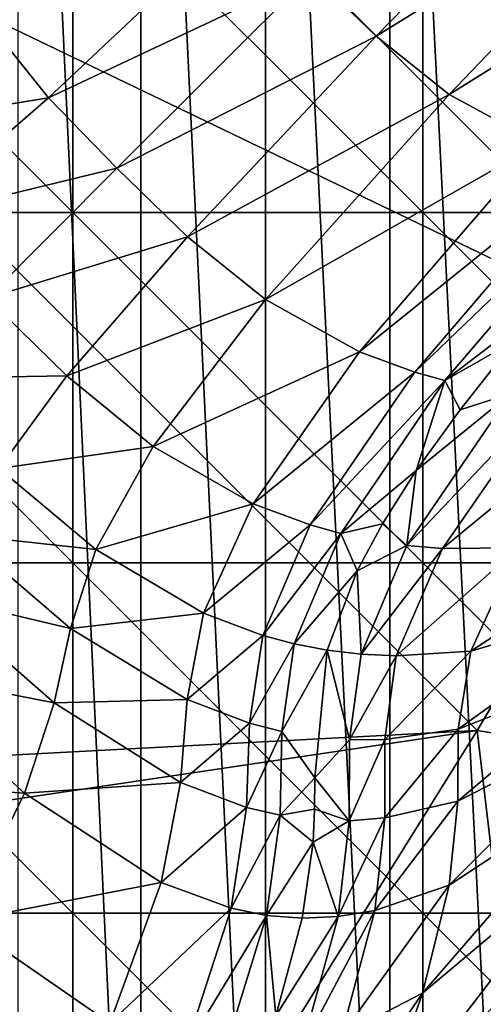
# Model space of a CAD drawing. Units: inches. Extents: x -21.7 to 21.7, y -14 to 10.8.
# Drawn here: x 20.5 to 20.7, y 9.4 to 9.7 of the extents above; entities that cross this region are included whole.
import ezdxf

# ---------------------------------------------------------------- set-up
doc = ezdxf.new("R2010")
doc.units = ezdxf.units.IN
doc.header["$MEASUREMENT"] = 0
for name, color, linetype in [('TABLE-GLIDE', 6, 'Continuous'), ('TABLE-LEG', 6, 'Continuous'), ('TABLE-TOP', 6, 'Continuous')]:
    doc.layers.add(name, color=color, linetype=linetype)

msp = doc.modelspace()

# ---------------------------------------------------------------- linework, layer by layer
at = {"layer": 'TABLE-GLIDE'}
for points in [[(20.53092, 9.15339, 0.39373), (20.4874, 10.08847, 0.39373), (20.4874, 9.14741, 0.39373)], [(20.53092, 10.0825, 0.39373), (20.4874, 10.08847, 0.39373), (20.53092, 9.15339, 0.39373)], [(20.57495, 9.16374, 0.39373), (20.53092, 10.0825, 0.39373), (20.53092, 9.15339, 0.39373)], [(20.57495, 9.16374, 0.39373), (20.57495, 10.07215, 0.39373), (20.53092, 10.0825, 0.39373)], [(20.57495, 9.16374, 0.39373), (20.61885, 9.17867, 0.39373), (20.57495, 10.07215, 0.39373)], [(20.61885, 9.17867, 0.39373), (20.61885, 10.05721, 0.39373), (20.57495, 10.07215, 0.39373)], [(20.61885, 9.17867, 0.39373), (20.66194, 9.19828, 0.39373), (20.61885, 10.05721, 0.39373)], [(20.66194, 10.03761, 0.39373), (20.61885, 10.05721, 0.39373), (20.66194, 9.19828, 0.39373)], [(20.38309, 9.80356, 0.00003), (20.50683, 9.80356, 0.00003), (20.50683, 9.67981, 0.00003)], [(20.38309, 9.80356, 0.00003), (20.50683, 9.67981, 0.00003), (20.38309, 9.67981, 0.00003)], [(20.50683, 9.80356, 0.00003), (20.63057, 9.80356, 0.00003), (20.63057, 9.67981, 0.00003)], [(20.50683, 9.80356, 0.00003), (20.63057, 9.67981, 0.00003), (20.50683, 9.67981, 0.00003)], [(20.63057, 9.80356, 0.00003), (20.75431, 9.80356, 0.00003), (20.75431, 9.67981, 0.00003)], [(20.63057, 9.80356, 0.00003), (20.75431, 9.67981, 0.00003), (20.63057, 9.67981, 0.00003)], [(20.38309, 9.67981, 0.00003), (20.50683, 9.67981, 0.00003), (20.50683, 9.55607, 0.00003)], [(20.38309, 9.67981, 0.00003), (20.50683, 9.55607, 0.00003), (20.38309, 9.55607, 0.00003)], [(20.50683, 9.67981, 0.00003), (20.63057, 9.67981, 0.00003), (20.63057, 9.55607, 0.00003)], [(20.50683, 9.67981, 0.00003), (20.63057, 9.55607, 0.00003), (20.50683, 9.55607, 0.00003)], [(20.63057, 9.67981, 0.00003), (20.75431, 9.67981, 0.00003), (20.75431, 9.55607, 0.00003)], [(20.63057, 9.67981, 0.00003), (20.75431, 9.55607, 0.00003), (20.63057, 9.55607, 0.00003)], [(20.38309, 9.55607, 0.00003), (20.50683, 9.55607, 0.00003), (20.50683, 9.43233, 0.00003)], [(20.38309, 9.55607, 0.00003), (20.50683, 9.43233, 0.00003), (20.38309, 9.43233, 0.00003)], [(20.50683, 9.55607, 0.00003), (20.63057, 9.55607, 0.00003), (20.63057, 9.43233, 0.00003)], [(20.50683, 9.55607, 0.00003), (20.63057, 9.43233, 0.00003), (20.50683, 9.43233, 0.00003)], [(20.63057, 9.55607, 0.00003), (20.75431, 9.55607, 0.00003), (20.75431, 9.43233, 0.00003)], [(20.63057, 9.55607, 0.00003), (20.75431, 9.43233, 0.00003), (20.63057, 9.43233, 0.00003)], [(20.38309, 9.43233, 0.00003), (20.50683, 9.43233, 0.00003), (20.50683, 9.30859, 0.00003)], [(20.38309, 9.43233, 0.00003), (20.50683, 9.30859, 0.00003), (20.38309, 9.30859, 0.00003)], [(20.50683, 9.43233, 0.00003), (20.63057, 9.43233, 0.00003), (20.63057, 9.30859, 0.00003)], [(20.50683, 9.43233, 0.00003), (20.63057, 9.30859, 0.00003), (20.50683, 9.30859, 0.00003)], [(20.63057, 9.43233, 0.00003), (20.75431, 9.43233, 0.00003), (20.75118, 9.31171, 0.00003)], [(20.63057, 9.30859, 0.00003), (20.63057, 9.43233, 0.00003), (20.75118, 9.31171, 0.00003)]]:
    msp.add_3dface(points, dxfattribs=at)
at = {"layer": 'TABLE-LEG'}
for points in [[(20.58752, 9.97818, 14.44898), (20.58752, 9.97818, 14.44898), (20.45528, 9.90111, 14.44898), (20.72804, 9.62834, 14.44898)], [(20.72804, 9.62834, 14.44898), (20.72804, 9.62834, 14.44898), (20.8807, 9.89377, 14.44898), (20.58752, 9.97818, 14.44898)], [(20.32379, 9.8228, 14.44898), (20.32379, 9.8228, 14.44898), (20.72804, 9.62834, 14.44898), (20.45528, 9.90111, 14.44898)], [(20.70052, 9.83072, 6.70149), (20.70052, 9.83072, 6.70149), (20.61403, 9.74213, 9.07691), (20.59118, 9.76425, 9.0769)], [(20.70052, 9.83072, 6.70149), (20.70052, 9.83072, 6.70149), (20.72545, 9.81106, 6.70151), (20.61403, 9.74213, 9.07691)], [(20.27689, 9.47711, 14.44898), (20.27689, 9.47711, 14.44898), (20.64971, 9.49682, 14.44898), (20.32379, 9.8228, 14.44898)], [(20.64971, 9.49682, 14.44898), (20.64971, 9.49682, 14.44898), (20.72804, 9.62834, 14.44898), (20.32379, 9.8228, 14.44898)], [(20.72545, 9.81106, 6.70151), (20.72545, 9.81106, 6.70151), (20.63988, 9.72159, 9.07696), (20.61403, 9.74213, 9.07691)], [(20.72545, 9.81106, 6.70151), (20.72545, 9.81106, 6.70151), (20.75665, 9.79425, 6.70155), (20.63988, 9.72159, 9.07696)], [(20.75665, 9.79425, 6.70155), (20.75665, 9.79425, 6.70155), (20.67177, 9.70423, 9.07712), (20.63988, 9.72159, 9.07696)], [(20.56906, 9.78709, 9.07691), (20.56906, 9.78709, 9.07691), (20.49824, 9.72037, 10.94335), (20.47599, 9.74804, 10.94349)], [(20.56906, 9.78709, 9.07691), (20.56906, 9.78709, 9.07691), (20.59118, 9.76425, 9.0769), (20.49824, 9.72037, 10.94335)], [(20.59118, 9.76425, 9.0769), (20.59118, 9.76425, 9.0769), (20.52241, 9.69548, 10.94333), (20.49824, 9.72037, 10.94335)], [(20.59118, 9.76425, 9.0769), (20.59118, 9.76425, 9.0769), (20.61403, 9.74213, 9.07691), (20.52241, 9.69548, 10.94333)], [(20.47599, 9.74804, 10.94349), (20.47599, 9.74804, 10.94349), (20.49824, 9.72037, 10.94335), (20.42406, 9.70832, 12.18407)], [(20.61403, 9.74213, 9.07691), (20.61403, 9.74213, 9.07691), (20.54731, 9.67131, 10.94335), (20.52241, 9.69548, 10.94333)], [(20.61403, 9.74213, 9.07691), (20.61403, 9.74213, 9.07691), (20.63988, 9.72159, 9.07696), (20.54731, 9.67131, 10.94335)], [(20.63988, 9.72159, 9.07696), (20.63988, 9.72159, 9.07696), (20.57497, 9.64906, 10.94349), (20.54731, 9.67131, 10.94335)], [(20.63988, 9.72159, 9.07696), (20.63988, 9.72159, 9.07696), (20.67177, 9.70423, 9.07712), (20.57497, 9.64906, 10.94349)], [(20.49824, 9.72037, 10.94335), (20.49824, 9.72037, 10.94335), (20.44908, 9.67777, 12.18366), (20.42406, 9.70832, 12.18407)], [(20.49824, 9.72037, 10.94335), (20.49824, 9.72037, 10.94335), (20.52241, 9.69548, 10.94333), (20.44908, 9.67777, 12.18366)], [(20.67177, 9.70423, 9.07712), (20.67177, 9.70423, 9.07712), (20.60817, 9.63062, 10.94388), (20.57497, 9.64906, 10.94349)], [(20.67177, 9.70423, 9.07712), (20.67177, 9.70423, 9.07712), (20.69091, 9.69724, 9.07724), (20.60817, 9.63062, 10.94388)], [(20.69091, 9.69724, 9.07724), (20.69091, 9.69724, 9.07724), (20.6277, 9.62343, 10.9442), (20.60817, 9.63062, 10.94388)], [(20.69091, 9.69724, 9.07724), (20.69091, 9.69724, 9.07724), (20.70145, 9.69426, 9.07732), (20.6277, 9.62343, 10.9442)], [(20.52241, 9.69548, 10.94333), (20.52241, 9.69548, 10.94333), (20.47652, 9.64959, 12.18357), (20.44908, 9.67777, 12.18366)], [(20.52241, 9.69548, 10.94333), (20.52241, 9.69548, 10.94333), (20.54731, 9.67131, 10.94335), (20.47652, 9.64959, 12.18357)], [(20.70145, 9.69426, 9.07732), (20.70145, 9.69426, 9.07732), (20.63836, 9.62045, 10.9444), (20.6277, 9.62343, 10.9442)], [(20.63836, 9.62045, 10.9444), (20.63836, 9.62045, 10.9444), (20.70145, 9.69426, 9.07732), (20.67412, 9.6478, 10.20141)], [(20.54731, 9.67131, 10.94335), (20.54731, 9.67131, 10.94335), (20.5047, 9.62215, 12.18366), (20.47652, 9.64959, 12.18357)], [(20.54731, 9.67131, 10.94335), (20.54731, 9.67131, 10.94335), (20.57497, 9.64906, 10.94349), (20.5047, 9.62215, 12.18366)], [(20.47652, 9.64959, 12.18357), (20.47652, 9.64959, 12.18357), (20.5047, 9.62215, 12.18366), (20.44816, 9.62123, 12.91103)], [(20.57497, 9.64906, 10.94349), (20.57497, 9.64906, 10.94349), (20.53525, 9.59713, 12.18407), (20.5047, 9.62215, 12.18366)], [(20.57497, 9.64906, 10.94349), (20.57497, 9.64906, 10.94349), (20.60817, 9.63062, 10.94388), (20.53525, 9.59713, 12.18407)], [(20.63836, 9.62045, 10.9444), (20.63836, 9.62045, 10.9444), (20.67412, 9.6478, 10.20141), (20.663, 9.6345, 10.53503)], [(20.663, 9.6345, 10.53503), (20.663, 9.6345, 10.53503), (20.6437, 9.61014, 11.13309), (20.63836, 9.62045, 10.9444)], [(20.6437, 9.61014, 11.13309), (20.6437, 9.61014, 11.13309), (20.663, 9.6345, 10.53503), (20.66166, 9.61585, 10.94489)], [(20.60817, 9.63062, 10.94388), (20.60817, 9.63062, 10.94388), (20.57054, 9.57695, 12.18499), (20.53525, 9.59713, 12.18407)], [(20.60817, 9.63062, 10.94388), (20.60817, 9.63062, 10.94388), (20.6277, 9.62343, 10.9442), (20.57054, 9.57695, 12.18499)], [(20.64971, 9.49682, 14.48835), (20.64971, 9.49682, 14.48835), (20.72804, 9.62834, 14.48835), (20.72804, 9.62834, 14.44898)], [(20.64971, 9.49682, 14.44898), (20.64971, 9.49682, 14.44898), (20.64971, 9.49682, 14.48835), (20.72804, 9.62834, 14.44898)], [(20.72804, 9.62834, 14.48835), (20.72804, 9.62834, 14.48835), (20.64971, 9.49682, 14.48835), (20.7335, 9.48323, 14.48835)], [(20.6277, 9.62343, 10.9442), (20.6277, 9.62343, 10.9442), (20.59071, 9.56944, 12.1857), (20.57054, 9.57695, 12.18499)], [(20.6277, 9.62343, 10.9442), (20.6277, 9.62343, 10.9442), (20.63836, 9.62045, 10.9444), (20.59071, 9.56944, 12.1857)], [(20.5047, 9.62215, 12.18366), (20.5047, 9.62215, 12.18366), (20.48065, 9.58945, 12.91156), (20.44816, 9.62123, 12.91103)], [(20.5047, 9.62215, 12.18366), (20.5047, 9.62215, 12.18366), (20.53525, 9.59713, 12.18407), (20.48065, 9.58945, 12.91156)], [(20.63836, 9.62045, 10.9444), (20.63836, 9.62045, 10.9444), (20.60156, 9.56646, 12.18613), (20.59071, 9.56944, 12.1857)], [(20.63836, 9.62045, 10.9444), (20.63836, 9.62045, 10.9444), (20.62823, 9.58867, 11.64005), (20.60156, 9.56646, 12.18613)], [(20.63836, 9.62045, 10.9444), (20.63836, 9.62045, 10.9444), (20.6437, 9.61014, 11.13309), (20.62823, 9.58867, 11.64005)], [(20.66166, 9.61585, 10.94489), (20.66166, 9.61585, 10.94489), (20.67432, 9.61438, 10.94518), (20.62495, 9.56225, 12.18714)], [(20.66166, 9.61585, 10.94489), (20.66166, 9.61585, 10.94489), (20.62495, 9.56225, 12.18714), (20.62823, 9.58867, 11.64005)], [(20.67432, 9.61438, 10.94518), (20.67432, 9.61438, 10.94518), (20.63751, 9.56114, 12.18772), (20.62495, 9.56225, 12.18714)], [(20.6437, 9.61014, 11.13309), (20.6437, 9.61014, 11.13309), (20.66166, 9.61585, 10.94489), (20.62823, 9.58867, 11.64005)], [(20.67432, 9.61438, 10.94518), (20.67432, 9.61438, 10.94518), (20.70148, 9.61363, 10.9458), (20.63751, 9.56114, 12.18772)], [(20.70148, 9.61363, 10.9458), (20.70148, 9.61363, 10.9458), (20.66425, 9.56141, 12.189), (20.63751, 9.56114, 12.18772)], [(20.53525, 9.59713, 12.18407), (20.53525, 9.59713, 12.18407), (20.51496, 9.56075, 12.91313), (20.48065, 9.58945, 12.91156)], [(20.53525, 9.59713, 12.18407), (20.53525, 9.59713, 12.18407), (20.57054, 9.57695, 12.18499), (20.51496, 9.56075, 12.91313)], [(20.48065, 9.58945, 12.91156), (20.48065, 9.58945, 12.91156), (20.51496, 9.56075, 12.91313), (20.46733, 9.566, 13.29327)], [(20.62823, 9.58867, 11.64005), (20.62823, 9.58867, 11.64005), (20.61626, 9.56982, 12.06277), (20.60156, 9.56646, 12.18613)], [(20.61626, 9.56982, 12.06277), (20.61626, 9.56982, 12.06277), (20.62823, 9.58867, 11.64005), (20.62495, 9.56225, 12.18714)], [(20.57054, 9.57695, 12.18499), (20.57054, 9.57695, 12.18499), (20.553, 9.53827, 12.91571), (20.51496, 9.56075, 12.91313)], [(20.57054, 9.57695, 12.18499), (20.57054, 9.57695, 12.18499), (20.59071, 9.56944, 12.1857), (20.553, 9.53827, 12.91571)], [(20.72347, 9.57448, 12.19174), (20.72347, 9.57448, 12.19174), (20.70487, 9.5418, 12.92842), (20.64746, 9.52486, 12.92369)], [(20.66425, 9.56141, 12.189), (20.66425, 9.56141, 12.189), (20.72347, 9.57448, 12.19174), (20.64746, 9.52486, 12.92369)], [(20.59071, 9.56944, 12.1857), (20.59071, 9.56944, 12.1857), (20.57401, 9.53036, 12.91736), (20.553, 9.53827, 12.91571)], [(20.59071, 9.56944, 12.1857), (20.59071, 9.56944, 12.1857), (20.60156, 9.56646, 12.18613), (20.57401, 9.53036, 12.91736)], [(20.61626, 9.56982, 12.06277), (20.61626, 9.56982, 12.06277), (20.6073, 9.55319, 12.41095), (20.60156, 9.56646, 12.18613)], [(20.61626, 9.56982, 12.06277), (20.61626, 9.56982, 12.06277), (20.62495, 9.56225, 12.18714), (20.6073, 9.55319, 12.41095)], [(20.46733, 9.566, 13.29327), (20.46733, 9.566, 13.29327), (20.50598, 9.53291, 13.29771), (20.45692, 9.54455, 13.49499)], [(20.51496, 9.56075, 12.91313), (20.51496, 9.56075, 12.91313), (20.50598, 9.53291, 13.29771), (20.46733, 9.566, 13.29327)], [(20.60156, 9.56646, 12.18613), (20.60156, 9.56646, 12.18613), (20.58512, 9.5274, 12.91828), (20.57401, 9.53036, 12.91736)], [(20.6073, 9.55319, 12.41095), (20.6073, 9.55319, 12.41095), (20.58512, 9.5274, 12.91828), (20.60156, 9.56646, 12.18613)], [(20.62495, 9.56225, 12.18714), (20.62495, 9.56225, 12.18714), (20.6087, 9.52374, 12.92031), (20.6073, 9.55319, 12.41095)], [(20.62495, 9.56225, 12.18714), (20.62495, 9.56225, 12.18714), (20.63751, 9.56114, 12.18772), (20.6087, 9.52374, 12.92031)], [(20.63751, 9.56114, 12.18772), (20.63751, 9.56114, 12.18772), (20.62118, 9.52316, 12.9214), (20.6087, 9.52374, 12.92031)], [(20.66425, 9.56141, 12.189), (20.66425, 9.56141, 12.189), (20.64746, 9.52486, 12.92369), (20.62118, 9.52316, 12.9214)], [(20.63751, 9.56114, 12.18772), (20.63751, 9.56114, 12.18772), (20.66425, 9.56141, 12.189), (20.62118, 9.52316, 12.9214)], [(20.51496, 9.56075, 12.91313), (20.51496, 9.56075, 12.91313), (20.553, 9.53827, 12.91571), (20.50598, 9.53291, 13.29771)], [(20.6073, 9.55319, 12.41095), (20.6073, 9.55319, 12.41095), (20.59668, 9.52518, 12.91927), (20.58512, 9.5274, 12.91828)], [(20.6087, 9.52374, 12.92031), (20.6087, 9.52374, 12.92031), (20.59668, 9.52518, 12.91927), (20.6073, 9.55319, 12.41095)], [(20.45692, 9.54455, 13.49499), (20.45692, 9.54455, 13.49499), (20.5002, 9.50657, 13.50485), (20.44187, 9.518, 13.6563)], [(20.50598, 9.53291, 13.29771), (20.50598, 9.53291, 13.29771), (20.5002, 9.50657, 13.50485), (20.45692, 9.54455, 13.49499)], [(20.70487, 9.5418, 12.92842), (20.70487, 9.5418, 12.92842), (20.69879, 9.51915, 13.32621), (20.64303, 9.49724, 13.31898)], [(20.64746, 9.52486, 12.92369), (20.64746, 9.52486, 12.92369), (20.70487, 9.5418, 12.92842), (20.64303, 9.49724, 13.31898)], [(20.553, 9.53827, 12.91571), (20.553, 9.53827, 12.91571), (20.54723, 9.50772, 13.30404), (20.50598, 9.53291, 13.29771)], [(20.553, 9.53827, 12.91571), (20.553, 9.53827, 12.91571), (20.57401, 9.53036, 12.91736), (20.54723, 9.50772, 13.30404)], [(20.50598, 9.53291, 13.29771), (20.50598, 9.53291, 13.29771), (20.54723, 9.50772, 13.30404), (20.5002, 9.50657, 13.50485)], [(20.57401, 9.53036, 12.91736), (20.57401, 9.53036, 12.91736), (20.56928, 9.49936, 13.30765), (20.54723, 9.50772, 13.30404)], [(20.57401, 9.53036, 12.91736), (20.57401, 9.53036, 12.91736), (20.58512, 9.5274, 12.91828), (20.56928, 9.49936, 13.30765)], [(20.58512, 9.5274, 12.91828), (20.58512, 9.5274, 12.91828), (20.58074, 9.49647, 13.30951), (20.56928, 9.49936, 13.30765)], [(20.59668, 9.52518, 12.91927), (20.59668, 9.52518, 12.91927), (20.58074, 9.49647, 13.30951), (20.58512, 9.5274, 12.91828)], [(20.5924, 9.48014, 13.43241), (20.5924, 9.48014, 13.43241), (20.58074, 9.49647, 13.30951), (20.59668, 9.52518, 12.91927)], [(20.5924, 9.48014, 13.43241), (20.5924, 9.48014, 13.43241), (20.59668, 9.52518, 12.91927), (20.60465, 9.49357, 13.3133)], [(20.59668, 9.52518, 12.91927), (20.59668, 9.52518, 12.91927), (20.6087, 9.52374, 12.92031), (20.60465, 9.49357, 13.3133)], [(20.6087, 9.52374, 12.92031), (20.6087, 9.52374, 12.92031), (20.62118, 9.52316, 12.9214), (20.60465, 9.49357, 13.3133)], [(20.62118, 9.52316, 12.9214), (20.62118, 9.52316, 12.9214), (20.61711, 9.49367, 13.3152), (20.60465, 9.49357, 13.3133)], [(20.64746, 9.52486, 12.92369), (20.64746, 9.52486, 12.92369), (20.64303, 9.49724, 13.31898), (20.61711, 9.49367, 13.3152)], [(20.62118, 9.52316, 12.9214), (20.62118, 9.52316, 12.9214), (20.64746, 9.52486, 12.92369), (20.61711, 9.49367, 13.3152)], [(20.69879, 9.51915, 13.32621), (20.69879, 9.51915, 13.32621), (20.69755, 9.49982, 13.55418), (20.64291, 9.4718, 13.544)], [(20.64303, 9.49724, 13.31898), (20.64303, 9.49724, 13.31898), (20.69879, 9.51915, 13.32621), (20.64291, 9.4718, 13.544)], [(20.44187, 9.518, 13.6563), (20.44187, 9.518, 13.6563), (20.48974, 9.47462, 13.67469), (20.41577, 9.47985, 13.79957)], [(20.5002, 9.50657, 13.50485), (20.5002, 9.50657, 13.50485), (20.48974, 9.47462, 13.67469), (20.44187, 9.518, 13.6563)], [(20.5002, 9.50657, 13.50485), (20.5002, 9.50657, 13.50485), (20.54494, 9.4784, 13.51801), (20.48974, 9.47462, 13.67469)], [(20.54723, 9.50772, 13.30404), (20.54723, 9.50772, 13.30404), (20.54494, 9.4784, 13.51801), (20.5002, 9.50657, 13.50485)], [(20.54723, 9.50772, 13.30404), (20.54723, 9.50772, 13.30404), (20.56928, 9.49936, 13.30765), (20.54494, 9.4784, 13.51801)], [(20.56928, 9.49936, 13.30765), (20.56928, 9.49936, 13.30765), (20.56819, 9.46963, 13.52499), (20.54494, 9.4784, 13.51801)], [(20.56928, 9.49936, 13.30765), (20.56928, 9.49936, 13.30765), (20.58074, 9.49647, 13.30951), (20.56819, 9.46963, 13.52499)], [(20.69755, 9.49982, 13.55418), (20.69755, 9.49982, 13.55418), (20.69468, 9.47813, 13.75341), (20.63987, 9.44221, 13.74023)], [(20.64291, 9.4718, 13.544), (20.64291, 9.4718, 13.544), (20.69755, 9.49982, 13.55418), (20.63987, 9.44221, 13.74023)], [(20.64971, 9.49682, 14.44898), (20.64971, 9.49682, 14.44898), (20.27689, 9.47711, 14.44898), (20.30663, 9.44588, 14.44898)], [(20.30663, 9.44588, 14.44898), (20.30663, 9.44588, 14.44898), (20.56886, 9.3669, 14.44898), (20.64971, 9.49682, 14.44898)], [(20.58074, 9.49647, 13.30951), (20.58074, 9.49647, 13.30951), (20.58009, 9.46686, 13.52844), (20.56819, 9.46963, 13.52499)], [(20.56886, 9.3669, 14.48835), (20.56886, 9.3669, 14.48835), (20.64971, 9.49682, 14.48835), (20.64971, 9.49682, 14.44898)], [(20.56886, 9.3669, 14.44898), (20.56886, 9.3669, 14.44898), (20.56886, 9.3669, 14.48835), (20.64971, 9.49682, 14.44898)], [(20.56886, 9.3669, 14.48835), (20.56886, 9.3669, 14.48835), (20.6646, 9.37102, 14.48835), (20.64971, 9.49682, 14.48835)], [(20.5924, 9.48014, 13.43241), (20.5924, 9.48014, 13.43241), (20.58009, 9.46686, 13.52844), (20.58074, 9.49647, 13.30951)], [(20.64303, 9.49724, 13.31898), (20.64303, 9.49724, 13.31898), (20.64291, 9.4718, 13.544), (20.61708, 9.46592, 13.53815)], [(20.61711, 9.49367, 13.3152), (20.61711, 9.49367, 13.3152), (20.64303, 9.49724, 13.31898), (20.61708, 9.46592, 13.53815)], [(20.6646, 9.37102, 14.48835), (20.6646, 9.37102, 14.48835), (20.7335, 9.48323, 14.48835), (20.64971, 9.49682, 14.48835)], [(20.60465, 9.49357, 13.3133), (20.60465, 9.49357, 13.3133), (20.60452, 9.46496, 13.53504), (20.5924, 9.48014, 13.43241)], [(20.61711, 9.49367, 13.3152), (20.61711, 9.49367, 13.3152), (20.61708, 9.46592, 13.53815), (20.60452, 9.46496, 13.53504)], [(20.60465, 9.49357, 13.3133), (20.60465, 9.49357, 13.3133), (20.61711, 9.49367, 13.3152), (20.60452, 9.46496, 13.53504)], [(20.48974, 9.47462, 13.67469), (20.48974, 9.47462, 13.67469), (20.46768, 9.4295, 13.82898), (20.41577, 9.47985, 13.79957)], [(20.54494, 9.4784, 13.51801), (20.54494, 9.4784, 13.51801), (20.5381, 9.44315, 13.69856), (20.48974, 9.47462, 13.67469)], [(20.54494, 9.4784, 13.51801), (20.54494, 9.4784, 13.51801), (20.56819, 9.46963, 13.52499), (20.5381, 9.44315, 13.69856)], [(20.5924, 9.48014, 13.43241), (20.5924, 9.48014, 13.43241), (20.59231, 9.46908, 13.50779), (20.58009, 9.46686, 13.52844)], [(20.5924, 9.48014, 13.43241), (20.5924, 9.48014, 13.43241), (20.60452, 9.46496, 13.53504), (20.59231, 9.46908, 13.50779)], [(20.69468, 9.47813, 13.75341), (20.69468, 9.47813, 13.75341), (20.68882, 9.45307, 13.94192), (20.63046, 9.40396, 13.92762)], [(20.63987, 9.44221, 13.74023), (20.63987, 9.44221, 13.74023), (20.69468, 9.47813, 13.75341), (20.63046, 9.40396, 13.92762)], [(20.48974, 9.47462, 13.67469), (20.48974, 9.47462, 13.67469), (20.5381, 9.44315, 13.69856), (20.46768, 9.4295, 13.82898)], [(20.64291, 9.4718, 13.544), (20.64291, 9.4718, 13.544), (20.63987, 9.44221, 13.74023), (20.61355, 9.43322, 13.73184)], [(20.61708, 9.46592, 13.53815), (20.61708, 9.46592, 13.53815), (20.64291, 9.4718, 13.544), (20.61355, 9.43322, 13.73184)], [(20.56819, 9.46963, 13.52499), (20.56819, 9.46963, 13.52499), (20.56275, 9.43402, 13.71072), (20.5381, 9.44315, 13.69856)], [(20.56819, 9.46963, 13.52499), (20.56819, 9.46963, 13.52499), (20.58009, 9.46686, 13.52844), (20.56275, 9.43402, 13.71072)], [(20.58009, 9.46686, 13.52844), (20.58009, 9.46686, 13.52844), (20.57525, 9.4315, 13.71653), (20.56275, 9.43402, 13.71072)], [(20.59174, 9.45739, 13.57973), (20.59174, 9.45739, 13.57973), (20.57525, 9.4315, 13.71653), (20.58009, 9.46686, 13.52844)], [(20.58009, 9.46686, 13.52844), (20.58009, 9.46686, 13.52844), (20.59231, 9.46908, 13.50779), (20.59174, 9.45739, 13.57973)], [(20.59174, 9.45739, 13.57973), (20.59174, 9.45739, 13.57973), (20.59231, 9.46908, 13.50779), (20.60452, 9.46496, 13.53504)], [(20.60063, 9.43105, 13.72713), (20.60063, 9.43105, 13.72713), (20.59174, 9.45739, 13.57973), (20.60452, 9.46496, 13.53504)], [(20.61708, 9.46592, 13.53815), (20.61708, 9.46592, 13.53815), (20.61355, 9.43322, 13.73184), (20.60063, 9.43105, 13.72713)], [(20.60452, 9.46496, 13.53504), (20.60452, 9.46496, 13.53504), (20.61708, 9.46592, 13.53815), (20.60063, 9.43105, 13.72713)], [(20.58787, 9.43048, 13.72202), (20.58787, 9.43048, 13.72202), (20.57525, 9.4315, 13.71653), (20.59174, 9.45739, 13.57973)], [(20.60063, 9.43105, 13.72713), (20.60063, 9.43105, 13.72713), (20.58787, 9.43048, 13.72202), (20.59174, 9.45739, 13.57973)], [(20.68882, 9.45307, 13.94192), (20.68882, 9.45307, 13.94192), (20.68036, 9.42567, 14.10929), (20.61307, 9.35456, 14.09768)], [(20.63046, 9.40396, 13.92762), (20.63046, 9.40396, 13.92762), (20.68882, 9.45307, 13.94192), (20.61307, 9.35456, 14.09768)], [(20.32016, 9.40492, 14.44898), (20.32016, 9.40492, 14.44898), (20.56886, 9.3669, 14.44898), (20.30663, 9.44588, 14.44898)], [(20.5381, 9.44315, 13.69856), (20.5381, 9.44315, 13.69856), (20.51989, 9.3934, 13.86762), (20.46768, 9.4295, 13.82898)], [(20.5381, 9.44315, 13.69856), (20.5381, 9.44315, 13.69856), (20.56275, 9.43402, 13.71072), (20.51989, 9.3934, 13.86762)], [(20.63987, 9.44221, 13.74023), (20.63987, 9.44221, 13.74023), (20.63046, 9.40396, 13.92762), (20.60185, 9.38913, 13.91722)], [(20.61355, 9.43322, 13.73184), (20.61355, 9.43322, 13.73184), (20.63987, 9.44221, 13.74023), (20.60185, 9.38913, 13.91722)], [(20.56275, 9.43402, 13.71072), (20.56275, 9.43402, 13.71072), (20.54656, 9.384, 13.88677), (20.51989, 9.3934, 13.86762)], [(20.56275, 9.43402, 13.71072), (20.56275, 9.43402, 13.71072), (20.57525, 9.4315, 13.71653), (20.54656, 9.384, 13.88677)], [(20.61355, 9.43322, 13.73184), (20.61355, 9.43322, 13.73184), (20.60185, 9.38913, 13.91722), (20.58776, 9.38462, 13.9109)], [(20.60063, 9.43105, 13.72713), (20.60063, 9.43105, 13.72713), (20.61355, 9.43322, 13.73184), (20.58776, 9.38462, 13.9109)], [(20.46768, 9.4295, 13.82898), (20.46768, 9.4295, 13.82898), (20.51989, 9.3934, 13.86762), (20.42679, 9.36332, 13.96186)], [(20.57525, 9.4315, 13.71653), (20.57525, 9.4315, 13.71653), (20.56011, 9.38207, 13.89563), (20.54656, 9.384, 13.88677)], [(20.57854, 9.39599, 13.8594), (20.57854, 9.39599, 13.8594), (20.56011, 9.38207, 13.89563), (20.57525, 9.4315, 13.71653)], [(20.57854, 9.39599, 13.8594), (20.57854, 9.39599, 13.8594), (20.57525, 9.4315, 13.71653), (20.58787, 9.43048, 13.72202)], [(20.58776, 9.38462, 13.9109), (20.58776, 9.38462, 13.9109), (20.57854, 9.39599, 13.8594), (20.60063, 9.43105, 13.72713)], [(20.60063, 9.43105, 13.72713), (20.60063, 9.43105, 13.72713), (20.57854, 9.39599, 13.8594), (20.58787, 9.43048, 13.72202)], [(20.68036, 9.42567, 14.10929), (20.68036, 9.42567, 14.10929), (20.67605, 9.41267, 14.18121), (20.60243, 9.32735, 14.17237)], [(20.61307, 9.35456, 14.09768), (20.61307, 9.35456, 14.09768), (20.68036, 9.42567, 14.10929), (20.60243, 9.32735, 14.17237)], [(20.67605, 9.41267, 14.18121), (20.67605, 9.41267, 14.18121), (20.67407, 9.40669, 14.21351), (20.59738, 9.31424, 14.2061)], [(20.60243, 9.32735, 14.17237), (20.60243, 9.32735, 14.17237), (20.67605, 9.41267, 14.18121), (20.59738, 9.31424, 14.2061)], [(20.31488, 9.36212, 14.44898), (20.31488, 9.36212, 14.44898), (20.56886, 9.3669, 14.44898), (20.32016, 9.40492, 14.44898)], [(20.61467, 9.32766, 14.23858), (20.61467, 9.32766, 14.23858), (20.59738, 9.31424, 14.2061), (20.67407, 9.40669, 14.21351)], [(20.635, 9.35262, 14.24014), (20.635, 9.35262, 14.24014), (20.61467, 9.32766, 14.23858), (20.67407, 9.40669, 14.21351)], [(20.65414, 9.37709, 14.24164), (20.65414, 9.37709, 14.24164), (20.635, 9.35262, 14.24014), (20.67407, 9.40669, 14.21351)], [(20.63046, 9.40396, 13.92762), (20.63046, 9.40396, 13.92762), (20.61307, 9.35456, 14.09768), (20.5779, 9.32706, 14.08772)], [(20.60185, 9.38913, 13.91722), (20.60185, 9.38913, 13.91722), (20.63046, 9.40396, 13.92762), (20.5779, 9.32706, 14.08772)]]:
    msp.add_3dface(points, dxfattribs=at)
at = {"layer": 'TABLE-TOP'}
for points in [[(21.65366, 10.70597, 0.39373), (-21.65356, 10.70597, 0.39373), (-21.65356, -10.70597, 0.39373), (21.65366, -10.70597, 0.39373)], [(-21.61644, -10.66905, 1.1024), (-21.61644, 10.66905, 1.1024), (21.61654, 10.66905, 1.1024), (21.61654, -10.66905, 1.1024)], [(21.12236, 10.17757, 14.48843), (-21.12816, 10.17757, 14.48843), (-21.12816, -10.17757, 14.48843), (21.12236, -10.17757, 14.48843)], [(-21.09104, -10.14065, 15.1971), (-21.09104, 10.14065, 15.1971), (21.08524, 10.14065, 15.1971), (21.08524, -10.14065, 15.1971)]]:
    msp.add_3dface(points, dxfattribs=at)

doc.saveas('drawing.dxf')
